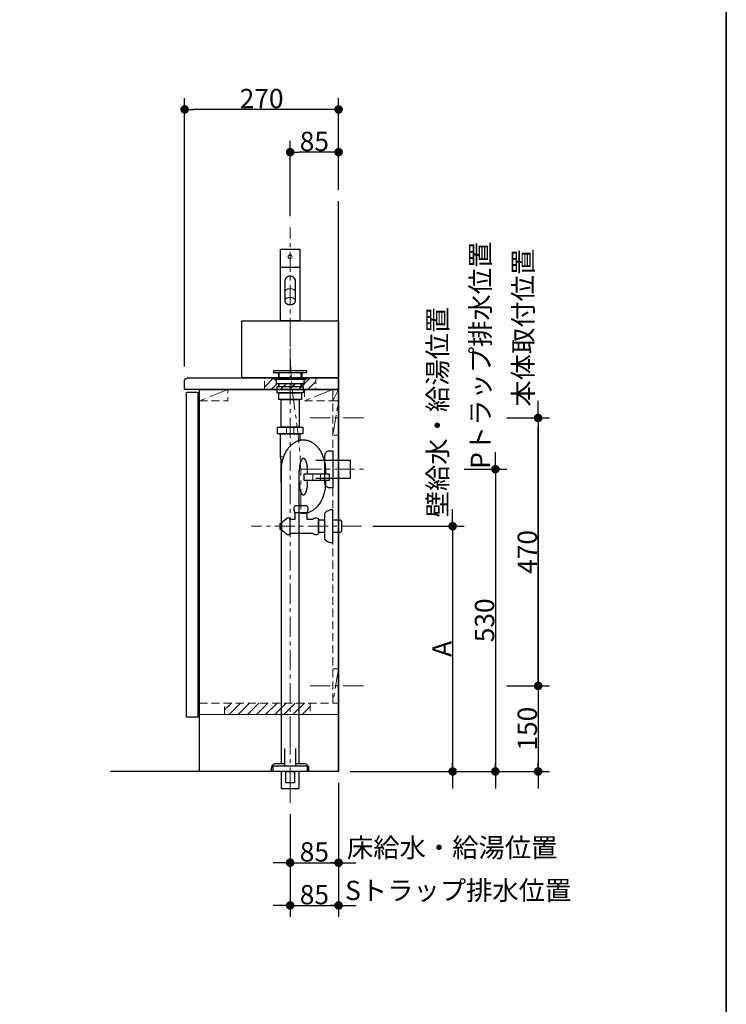
# Model space of a CAD drawing. Units: millimetres. Extents: x -2175 to 5750, y -3045 to 3045.
# Drawn here: x 661 to 1900, y -408 to 1318 of the extents above; entities that cross this region are included whole.
import ezdxf

# ---------------------------------------------------------------- set-up
doc = ezdxf.new("R2010")
doc.units = ezdxf.units.MM
doc.header["$LTSCALE"] = 20
doc.header["$PDMODE"] = 1
doc.header["$PDSIZE"] = -2
doc.linetypes.add('ラインタイプ-1', pattern=[1.06, 0.71, -0.35])
doc.linetypes.add('ラインタイプ-3', pattern=[2.91, 1.76, -0.4, 0.35, -0.4])
for name, color, linetype, lineweight in [('1図面枠', 7, 'Continuous', 15), ('2寸法-1', 7, 'Continuous', 15), ('2寸法-2', 7, 'Continuous', 15), ('4給排水', 7, 'Continuous', 15), ('5ボウル・キャビネット', 7, 'Continuous', 15)]:
    doc.layers.add(name, color=color, linetype=linetype, lineweight=lineweight)
doc.styles.add('MS PGothic', font='txt', dxfattribs={"bigfont": 'MS PGothic'})
doc.dimstyles.new('SANWA-1', dxfattribs={"dimtxt": 33.826244, "dimasz": 15.006836, "dimexe": 20, "dimexo": 20, "dimgap": 2, "dimtad": 1, "dimdec": 8, "dimdsep": 46, "dimtxsty": 'MS PGothic', "dimblk": 'DOT', "dimblk1": 'DOT', "dimblk2": 'DOT', "dimcen": 0, "dimazin": 0, "dimtfac": 0.8, "dimtdec": 8, "dimtix": 1, "dimtmove": 0, "dimatfit": 0, "dimldrblk": 'DOT', "dimfxl": 1, "dimfrac": 2, "dimtolj": 1, "dimarcsym": 0})
pattern_1 = [(45, (0, 0), (16, 0), [])]

# ---------------------------------------------------------------- blocks, each defined once
blk = doc.blocks.new('グループ-4')
at = {"layer": '1図面枠', "color": 7, "linetype": 'Continuous', "lineweight": 35, "flags": 128}
blk.add_lwpolyline([(-1900, 2770), (1900, 2770), (1900, -2770), (-1900, -2770)], close=True, dxfattribs=at)
blk = doc.blocks.new('図面枠')
at = {"layer": '1図面枠', "color": 7}
blk.add_blockref('グループ-4', (0, 0), dxfattribs=at)
blk = doc.blocks.new('_Dot')
at = {"color": 0, "linetype": 'ByBlock', "lineweight": -2}
blk.add_line((-0.5, 0), (-1, 0), dxfattribs=at)
at = {"color": 0, "linetype": 'ByBlock', "const_width": 0.5}
blk.add_lwpolyline([(-0.25, 0, 1), (0.25, 0, 1)], format="xyb", close=True, dxfattribs=at)
blk = doc.blocks.new('*D9')
at = {"layer": '2寸法-1', "color": 0, "linetype": 'Continuous', "lineweight": -2}
for p, q in [((1220, -20), (1220, -255)), ((1135, -75), (1135, -255)), ((1150, -235), (1205, -235))]:
    blk.add_line(p, q, dxfattribs=at)
at = {"layer": 'Defpoints', "color": 0}
for p in [(1220, 0), (1135, -55), (1220, -235)]:
    blk.add_point(p, dxfattribs=at)
at = {"layer": '2寸法-1', "color": 0, "lineweight": -2, "xscale": 15.0068359375, "yscale": 15.0068359375, "zscale": 15.0068359375, "rotation": 180}
blk.add_blockref('_Dot', (1135, -235), dxfattribs=at)
at = {"layer": '2寸法-1', "color": 0, "lineweight": -2, "xscale": 15.0068359375, "yscale": 15.0068359375, "zscale": 15.0068359375}
blk.add_blockref('_Dot', (1220, -235), dxfattribs=at)
at = {"layer": '2寸法-1', "color": 0, "lineweight": 15, "insert": (1177.5, -216.1), "char_height": 33.83, "attachment_point": 5, "style": 'MS PGothic'}
blk.add_mtext('\\A1;85', dxfattribs=at)
blk = doc.blocks.new('*D10')
at = {"layer": '2寸法-1', "color": 0, "linetype": 'Continuous', "lineweight": -2}
for p, q in [((1280, 430), (1440, 430)), ((1420, 415), (1420, 15)), ((1240, 0), (1440, 0))]:
    blk.add_line(p, q, dxfattribs=at)
at = {"layer": 'Defpoints', "color": 0}
for p in [(1260, 430), (1220, 0), (1420, 0)]:
    blk.add_point(p, dxfattribs=at)
at = {"layer": '2寸法-1', "color": 0, "lineweight": -2, "xscale": 15.0068359375, "yscale": 15.0068359375, "zscale": 15.0068359375}
for p, rotation in [((1420, 430), 90), ((1420, 0), 270)]:
    blk.add_blockref('_Dot', p, dxfattribs=dict(at, rotation=rotation))
at = {"layer": '2寸法-1', "color": 0, "lineweight": 15, "insert": (1401.1, 215), "char_height": 33.83, "attachment_point": 5, "rotation": 90, "style": 'MS PGothic'}
blk.add_mtext('\\A1;A', dxfattribs=at)
blk = doc.blocks.new('*D11')
at = {"layer": '2寸法-1', "color": 0, "linetype": 'Continuous', "lineweight": -2}
for p, q in [((1440, 530), (1515, 530)), ((1495, 515), (1495, 15)), ((1440, 0), (1515, 0))]:
    blk.add_line(p, q, dxfattribs=at)
at = {"layer": 'Defpoints', "color": 0}
for p in [(1420, 530), (1420, 0), (1495, 0)]:
    blk.add_point(p, dxfattribs=at)
at = {"layer": '2寸法-1', "color": 0, "lineweight": -2, "xscale": 15.0068359375, "yscale": 15.0068359375, "zscale": 15.0068359375}
for p, rotation in [((1495, 530), 90), ((1495, 0), 270)]:
    blk.add_blockref('_Dot', p, dxfattribs=dict(at, rotation=rotation))
at = {"layer": '2寸法-1', "color": 0, "lineweight": 15, "insert": (1476, 265), "char_height": 33.83, "attachment_point": 5, "rotation": 90, "style": 'MS PGothic'}
blk.add_mtext('\\A1;530', dxfattribs=at)
blk = doc.blocks.new('*D12')
at = {"layer": '2寸法-1', "color": 0, "linetype": 'Continuous', "lineweight": -2}
for p, q in [((1220, -20), (1220, -180)), ((1135, -75), (1135, -180)), ((1150, -160), (1205, -160))]:
    blk.add_line(p, q, dxfattribs=at)
at = {"layer": 'Defpoints', "color": 0}
for p in [(1220, 0), (1135, -55), (1220, -160)]:
    blk.add_point(p, dxfattribs=at)
at = {"layer": '2寸法-1', "color": 0, "lineweight": -2, "xscale": 15.0068359375, "yscale": 15.0068359375, "zscale": 15.0068359375, "rotation": 180}
blk.add_blockref('_Dot', (1135, -160), dxfattribs=at)
at = {"layer": '2寸法-1', "color": 0, "lineweight": -2, "xscale": 15.0068359375, "yscale": 15.0068359375, "zscale": 15.0068359375}
blk.add_blockref('_Dot', (1220, -160), dxfattribs=at)
at = {"layer": '2寸法-1', "color": 0, "lineweight": 15, "insert": (1177.5, -141.1), "char_height": 33.83, "attachment_point": 5, "style": 'MS PGothic'}
blk.add_mtext('\\A1;85', dxfattribs=at)
blk = doc.blocks.new('*D13')
at = {"layer": '2寸法-1', "color": 0, "linetype": 'Continuous', "lineweight": -2}
for p, q in [((1515, 150), (1590, 150)), ((1570, 135), (1570, 15)), ((1515, 0), (1590, 0))]:
    blk.add_line(p, q, dxfattribs=at)
at = {"layer": 'Defpoints', "color": 0}
for p in [(1495, 150), (1495, 0), (1570, 0)]:
    blk.add_point(p, dxfattribs=at)
at = {"layer": '2寸法-1', "color": 0, "lineweight": -2, "xscale": 15.0068359375, "yscale": 15.0068359375, "zscale": 15.0068359375}
for p, rotation in [((1570, 150), 90), ((1570, 0), 270)]:
    blk.add_blockref('_Dot', p, dxfattribs=dict(at, rotation=rotation))
at = {"layer": '2寸法-1', "color": 0, "lineweight": 15, "insert": (1551, 75), "char_height": 33.83, "attachment_point": 5, "rotation": 90, "style": 'MS PGothic'}
blk.add_mtext('\\A1;150', dxfattribs=at)
blk = doc.blocks.new('*D14')
at = {"layer": '2寸法-1', "color": 0, "linetype": 'Continuous', "lineweight": -2}
for p, q in [((1515, 620), (1590, 620)), ((1570, 165), (1570, 605)), ((1514.9, 150), (1590, 150))]:
    blk.add_line(p, q, dxfattribs=at)
at = {"layer": 'Defpoints', "color": 0}
for p in [(1495, 620), (1570, 620), (1494.9, 150)]:
    blk.add_point(p, dxfattribs=at)
at = {"layer": '2寸法-1', "color": 0, "lineweight": -2, "xscale": 15.0068359375, "yscale": 15.0068359375, "zscale": 15.0068359375}
for p, rotation in [((1570, 620), 90), ((1570, 150), 270)]:
    blk.add_blockref('_Dot', p, dxfattribs=dict(at, rotation=rotation))
at = {"layer": '2寸法-1', "color": 0, "lineweight": 15, "insert": (1551, 385), "char_height": 33.83, "attachment_point": 5, "rotation": 90, "style": 'MS PGothic'}
blk.add_mtext('\\A1;470', dxfattribs=at)
blk = doc.blocks.new('*D15')
at = {"layer": '2寸法-2', "color": 0, "linetype": 'Continuous', "lineweight": -2}
for p, q in [((1220, -20), (1220, -255)), ((1135, -75), (1135, -255)), ((1120, -235), (1105, -235)), ((1135, -235), (1220, -235)), ((1235, -235), (1250, -235))]:
    blk.add_line(p, q, dxfattribs=at)
at = {"layer": 'Defpoints', "color": 0}
for p in [(1220, 0), (1135, -55), (1220, -235)]:
    blk.add_point(p, dxfattribs=at)
at = {"layer": '2寸法-2', "color": 0, "lineweight": -2, "xscale": 15.0068359375, "yscale": 15.0068359375, "zscale": 15.0068359375}
blk.add_blockref('_Dot', (1135, -235), dxfattribs=at)
at = {"layer": '2寸法-2', "color": 0, "lineweight": -2, "xscale": 15.0068359375, "yscale": 15.0068359375, "zscale": 15.0068359375, "rotation": 180}
blk.add_blockref('_Dot', (1220, -235), dxfattribs=at)
at = {"layer": '2寸法-2', "color": 0, "lineweight": 15, "insert": (1429.8, -208.6), "char_height": 33.826, "attachment_point": 5, "style": 'MS PGothic'}
blk.add_mtext('\\A1;Sトラップ排水位置 ', dxfattribs=at)
blk = doc.blocks.new('*D16')
at = {"layer": '2寸法-2', "color": 0, "linetype": 'Continuous', "lineweight": -2}
for p, q in [((1220, -20), (1220, -180)), ((1135, -75), (1135, -180)), ((1120, -160), (1105, -160)), ((1135, -160), (1220, -160)), ((1235, -160), (1250, -160))]:
    blk.add_line(p, q, dxfattribs=at)
at = {"layer": 'Defpoints', "color": 0}
for p in [(1220, 0), (1135, -55), (1220, -160)]:
    blk.add_point(p, dxfattribs=at)
at = {"layer": '2寸法-2', "color": 0, "lineweight": -2, "xscale": 15.0068359375, "yscale": 15.0068359375, "zscale": 15.0068359375}
blk.add_blockref('_Dot', (1135, -160), dxfattribs=at)
at = {"layer": '2寸法-2', "color": 0, "lineweight": -2, "xscale": 15.0068359375, "yscale": 15.0068359375, "zscale": 15.0068359375, "rotation": 180}
blk.add_blockref('_Dot', (1220, -160), dxfattribs=at)
at = {"layer": '2寸法-2', "color": 0, "lineweight": 15, "insert": (1419.2, -133.6), "char_height": 33.826, "attachment_point": 5, "style": 'MS PGothic'}
blk.add_mtext('\\A1;床給水・給湯位置', dxfattribs=at)
blk = doc.blocks.new('*D17')
at = {"layer": '2寸法-2', "color": 0, "linetype": 'Continuous', "lineweight": -2}
for p, q in [((1420, 445), (1420, 460)), ((1280, 430), (1440, 430)), ((1420, 430), (1420, 0)), ((1240, 0), (1440, 0)), ((1420, -15), (1420, -30))]:
    blk.add_line(p, q, dxfattribs=at)
at = {"layer": 'Defpoints', "color": 0}
for p in [(1260, 430), (1220, 0), (1420, 0)]:
    blk.add_point(p, dxfattribs=at)
at = {"layer": '2寸法-2', "color": 0, "lineweight": -2, "xscale": 15.0068359375, "yscale": 15.0068359375, "zscale": 15.0068359375}
for p, rotation in [((1420, 430), 270), ((1420, 0), 90)]:
    blk.add_blockref('_Dot', p, dxfattribs=dict(at, rotation=rotation))
at = {"layer": '2寸法-2', "color": 0, "lineweight": 15, "insert": (1393.6, 630.2), "char_height": 33.826, "attachment_point": 5, "rotation": 90, "style": 'MS PGothic'}
blk.add_mtext('\\A1;壁給水・給湯位置', dxfattribs=at)
blk = doc.blocks.new('*D18')
at = {"layer": '2寸法-2', "color": 0, "linetype": 'Continuous', "lineweight": -2}
for p, q in [((1495, 545), (1495, 560)), ((1440, 530), (1515, 530)), ((1495, 530), (1495, 0)), ((1440, 0), (1515, 0)), ((1495, -15), (1495, -30))]:
    blk.add_line(p, q, dxfattribs=at)
at = {"layer": 'Defpoints', "color": 0}
for p in [(1420, 530), (1420, 0), (1495, 0)]:
    blk.add_point(p, dxfattribs=at)
at = {"layer": '2寸法-2', "color": 0, "lineweight": -2, "xscale": 15.0068359375, "yscale": 15.0068359375, "zscale": 15.0068359375}
for p, rotation in [((1495, 530), 270), ((1495, 0), 90)]:
    blk.add_blockref('_Dot', p, dxfattribs=dict(at, rotation=rotation))
at = {"layer": '2寸法-2', "color": 0, "lineweight": 15, "insert": (1468.6, 729.9), "char_height": 33.826, "attachment_point": 5, "rotation": 90, "style": 'MS PGothic'}
blk.add_mtext('\\A1;Pトラップ排水位置', dxfattribs=at)
blk = doc.blocks.new('*D19')
at = {"layer": '2寸法-2', "color": 0, "linetype": 'Continuous', "lineweight": -2}
for p, q in [((1570, 635), (1570, 650)), ((1515, 620), (1590, 620)), ((1570, 620), (1570, 0)), ((1515, 0), (1590, 0)), ((1570, -15), (1570, -30))]:
    blk.add_line(p, q, dxfattribs=at)
at = {"layer": 'Defpoints', "color": 0}
for p in [(1495, 620), (1495, 0), (1570, 0)]:
    blk.add_point(p, dxfattribs=at)
at = {"layer": '2寸法-2', "color": 0, "lineweight": -2, "xscale": 15.0068359375, "yscale": 15.0068359375, "zscale": 15.0068359375}
for p, rotation in [((1570, 620), 270), ((1570, 0), 90)]:
    blk.add_blockref('_Dot', p, dxfattribs=dict(at, rotation=rotation))
at = {"layer": '2寸法-2', "color": 0, "lineweight": 15, "insert": (1543.6, 778.2), "char_height": 33.83, "attachment_point": 5, "rotation": 90, "style": 'MS PGothic'}
blk.add_mtext('\\A1;本体取付位置', dxfattribs=at)
blk = doc.blocks.new('*D65')
at = {"layer": '2寸法-1', "color": 0, "linetype": 'Continuous', "lineweight": -2}
for p, q in [((950, 710), (950, 1181)), ((1220, 1106), (1220, 1181)), ((1205, 1161), (965, 1161))]:
    blk.add_line(p, q, dxfattribs=at)
at = {"layer": 'Defpoints', "color": 0}
for p in [(950, 1161), (1220, 1086), (950, 690)]:
    blk.add_point(p, dxfattribs=at)
at = {"layer": '2寸法-1', "color": 0, "lineweight": -2, "xscale": 15.0068359375, "yscale": 15.0068359375, "zscale": 15.0068359375, "rotation": 180}
blk.add_blockref('_Dot', (950, 1161), dxfattribs=at)
at = {"layer": '2寸法-1', "color": 0, "lineweight": -2, "xscale": 15.0068359375, "yscale": 15.0068359375, "zscale": 15.0068359375}
blk.add_blockref('_Dot', (1220, 1161), dxfattribs=at)
at = {"layer": '2寸法-1', "color": 0, "lineweight": 15, "insert": (1085, 1180), "char_height": 33.83, "attachment_point": 5, "style": 'MS PGothic'}
blk.add_mtext('\\A1;270', dxfattribs=at)
blk = doc.blocks.new('グループ-10')
at = {"layer": '4給排水', "color": 7, "linetype": 'Continuous', "lineweight": 30}
for p, q in [((1114.5, 699), (1114.5, 675)), ((1155.5, 699), (1155.5, 675)), ((1165.6, 522), (1165.6, 527)), ((1197.6, 522), (1197.6, 527)), ((1165.6, 507), (1165.6, 510)), ((1197.6, 507), (1197.6, 510))]:
    blk.add_line(p, q, dxfattribs=at)
at = {"layer": '4給排水', "color": 7, "linetype": 'Continuous', "lineweight": 15}
for p, q in [((1116, 699), (1116, 675)), ((1154, 699), (1154, 675)), ((1118, 552), (1123.5, 552)), ((1121.8, 547), (1119, 547))]:
    blk.add_line(p, q, dxfattribs=at)
at = {"layer": '4給排水', "color": 7, "linetype": 'ラインタイプ-3', "lineweight": 15}
blk.add_line((1155, 530), (1265, 530), dxfattribs=at)
at = {"layer": '4給排水', "color": 7, "linetype": 'Continuous', "lineweight": 30, "flags": 128}
for points in [[(1106.5, 703), (1163.5, 703), (1163.5, 699), (1106.5, 699)], [(1112, 675), (1158, 675), (1158, 664), (1112, 664)], [(1115, 664), (1155, 664), (1155, 652), (1115, 652)], [(1119, 652), (1151, 652), (1151, 604), (1119, 604)], [(1113, 604), (1157, 604), (1157, 592), (1113, 592)], [(1159.6, 522), (1203.6, 522), (1203.6, 510), (1159.6, 510)]]:
    blk.add_lwpolyline(points, close=True, dxfattribs=at)
for points in [[(1119, 507), (1119, 547), (1118, 552), (1118, 592), (1152, 592), (1152, 580.3)], [(1180, 546), (1240, 546), (1240, 514), (1180, 514)], [(1119, 527), (1119, -30), (1151, -30), (1151, 527)]]:
    blk.add_lwpolyline(points, dxfattribs=at)
at = {"layer": '4給排水', "color": 7, "linetype": 'Continuous', "lineweight": 15, "flags": 128}
for points in [[(1128.5, 604), (1141.5, 604), (1141.5, 592), (1128.5, 592)], [(1175.1, 522), (1188.1, 522), (1188.1, 510), (1175.1, 510)]]:
    blk.add_lwpolyline(points, close=True, dxfattribs=at)
at = {"layer": '4給排水', "color": 7, "linetype": 'Continuous', "lineweight": 30, "flags": 128}
blk.add_lwpolyline([(1196, 554.5, -0.414214), (1204, 562.5), (1210, 562.5), (1210, 497.5), (1204, 497.5, -0.414214), (1196, 505.5)], format="xyb", close=True, dxfattribs=at)
at = {"layer": '4給排水', "color": 7, "linetype": 'Continuous', "lineweight": 30}
for points in [[(1197.6, 527), (1197.6, 541.5), (1187.1, 566.5), (1168.9, 581), (1147.8, 581), (1129.5, 566.5), (1119, 541.5), (1119, 527)], [(1165.6, 527), (1165.6, 532.9), (1163.7, 543.1), (1160.3, 549), (1156.4, 549), (1153, 543.1), (1151, 532.9), (1151, 527)], [(1151, 507), (1151, 501.1), (1153, 490.9), (1156.4, 485), (1160.3, 485), (1163.7, 490.9), (1165.6, 501.1), (1165.6, 507)]]:
    blk.add_open_spline(points, degree=2, dxfattribs=at)
blk.add_open_spline([(1151, 453.9), (1154.6, 453), (1168.9, 453), (1187.1, 467.5), (1197.6, 492.5), (1197.6, 507)], degree=2, knots=[0, 0, 0, 0.106086, 0.404057, 0.702029, 1, 1, 1], dxfattribs=at)
at = {"color": 255, "linetype": 'Continuous', "lineweight": 30}
for points in [[(1106.5, 690), (1163.5, 690), (1163.5, 688), (1106.5, 688)], [(1102.5, 4.7), (1102.5, 6), (1102.7, 7.6), (1103.1, 9.1), (1103.8, 10.4), (1104.8, 11.7), (1106.1, 12.7), (1107.4, 13.4), (1108.9, 13.8), (1110.5, 14), (1110.6, 14), (1159.4, 14), (1159.5, 14), (1161.1, 13.8), (1162.6, 13.4), (1163.9, 12.7), (1165.2, 11.7), (1166.2, 10.4), (1166.9, 9.1), (1167.3, 7.6), (1167.5, 6), (1167.5, 4.7), (1167.5, 0), (1102.5, 0)]]:
    blk.add_wipeout(points, dxfattribs=at).dxf.layer = '4給排水'
at = {"layer": '4給排水', "color": 7, "linetype": 'Continuous', "lineweight": 30, "flags": 128}
blk.add_lwpolyline([(1106.5, 690), (1163.5, 690), (1163.5, 688), (1106.5, 688)], close=True, dxfattribs=at)
blk.add_lwpolyline([(1102.5, 4.7), (1102.5, 6, -0.414214), (1110.5, 14), (1110.6, 14), (1159.4, 14), (1159.5, 14, -0.414214), (1167.5, 6), (1167.5, 4.7), (1167.5, 0), (1102.5, 0)], format="xyb", close=True, dxfattribs=at)
at = {"color": 255, "linetype": 'Continuous', "lineweight": 30}
blk.add_wipeout([(1161, 688), (1161, 686), (1159, 686), (1159, 680), (1111, 680), (1111, 686), (1109, 686), (1109, 688)], dxfattribs=at).dxf.layer = '4給排水'
at = {"layer": '4給排水', "color": 7, "linetype": 'ラインタイプ-3', "lineweight": 15}
blk.add_line((1135, -55), (1135, 954), dxfattribs=at)
at = {"layer": '4給排水', "color": 7, "linetype": 'Continuous', "lineweight": 30, "flags": 128}
blk.add_lwpolyline([(1161, 688), (1161, 686), (1159, 686), (1159, 680), (1111, 680), (1111, 686), (1109, 686), (1109, 688)], close=True, dxfattribs=at)
blk = doc.blocks.new('グループ-14')
at = {"layer": '4給排水', "color": 7, "linetype": 'Continuous', "lineweight": 30}
blk.add_line((1152, 883.5), (1118, 883.5), dxfattribs=at)
at = {"layer": '4給排水', "color": 7, "linetype": 'Continuous', "lineweight": 30, "flags": 128}
for points in [[(1118, 916), (1152, 916), (1152, 790), (1118, 790)], [(1117, 435), (1117, 431.5), (1118.5, 431.5), (1118.5, 428.5), (1117, 428.5), (1117, 425), (1120, 425), (1120, 435)], [(1185, 441), (1222.5, 441), (1225, 438.5), (1225, 421.5), (1222.5, 419), (1185, 419)]]:
    blk.add_lwpolyline(points, close=True, dxfattribs=at)
for points in [[(1144.3, 823.9), (1144.4, 824.5), (1144.5, 824.5), (1144.5, 825.1), (1144.5, 859, 0.414214), (1135, 868.5, 0.414214), (1125.5, 859), (1125.5, 825.1), (1125.5, 824.5), (1125.6, 824.5), (1125.7, 823.9), (1125.7, 823.8), (1125.9, 823.3), (1125.9, 823.2), (1126.2, 822.6), (1126.3, 822.6), (1126.7, 822), (1126.7, 822), (1127.2, 821.4), (1127.8, 820.9), (1127.8, 820.9), (1128.4, 820.4), (1129.2, 820), (1129.2, 820), (1130, 819.7), (1130.8, 819.4), (1131.6, 819.1), (1131.6, 819.1), (1132.5, 818.9), (1133.3, 818.8), (1134.2, 818.7), (1135, 818.7), (1135.8, 818.7), (1136.7, 818.8), (1137.5, 818.9), (1138.4, 819.1), (1138.4, 819.1), (1139.2, 819.4), (1140, 819.7), (1140.8, 820), (1140.8, 820), (1141.6, 820.4), (1142.2, 820.9), (1142.2, 820.9), (1142.8, 821.4), (1143.3, 822), (1143.3, 822), (1143.7, 822.6), (1143.8, 822.6), (1144.1, 823.2), (1144.1, 823.3), (1144.3, 823.8)], [(1144, 454), (1164, 454), (1164, 442.5), (1175, 442.5, -0.236068), (1180, 445, -0.236068), (1185, 442.5), (1185, 417.5, -0.236068), (1180, 415, -0.236068), (1175, 417.5), (1135, 417.5), (1135, 442.5), (1144, 442.5)], [(1164, 454, 0.2), (1166.5, 460, 0.2), (1164, 466), (1144, 466, 0.2), (1141.5, 460, 0.2), (1144, 454)], [(1120, 436), (1120, 424), (1128, 417.5, 0.320465), (1131.5, 415, 0.320465), (1135, 417.5), (1135, 442.5, 0.320465), (1131.5, 445, 0.320465), (1128, 442.5)]]:
    blk.add_lwpolyline(points, format="xyb", close=True, dxfattribs=at)
at = {"layer": '4給排水', "color": 7, "linetype": 'Continuous', "lineweight": 15, "flags": 128}
for points in [[(1144.5, 840.4), (1144.5, 840.5), (1144.5, 840.9), (1144.4, 841.4), (1144.3, 841.8), (1144.1, 842.3), (1143.9, 842.6), (1143.7, 842.9), (1143.2, 843.5), (1142.7, 844.1), (1142, 844.6), (1141.2, 845.1), (1140.4, 845.5), (1139.5, 845.8), (1138.6, 846.1), (1137.7, 846.3), (1136.8, 846.5), (1135.9, 846.5), (1135, 846.6), (1134.3, 846.6), (1133.6, 846.5), (1132.9, 846.4), (1132.2, 846.3), (1131.7, 846.2), (1131.2, 846.1), (1130.3, 845.8), (1129.4, 845.4), (1128.6, 845), (1127.8, 844.5), (1127.2, 844), (1126.6, 843.4), (1126.2, 842.8), (1125.9, 842.2), (1125.7, 841.7), (1125.6, 841.2), (1125.5, 840.6), (1125.5, 840)], [(1144.5, 825.1), (1144.5, 825.7), (1144.3, 826.3), (1144.1, 826.8), (1143.8, 827.4), (1143.4, 828), (1143, 828.5), (1142.4, 829), (1141.7, 829.5), (1141, 829.9), (1140.2, 830.3), (1139.4, 830.6), (1138.5, 830.8), (1137.6, 831), (1136.7, 831.2), (1135.9, 831.2), (1135, 831.3), (1134.1, 831.2), (1133.3, 831.2), (1132.4, 831), (1131.5, 830.8), (1130.6, 830.6), (1129.8, 830.3), (1129, 829.9), (1128.3, 829.5), (1127.6, 829), (1127, 828.5), (1126.6, 828), (1126.2, 827.4), (1125.9, 826.8), (1125.7, 826.3), (1125.5, 825.7), (1125.5, 825.1)]]:
    blk.add_lwpolyline(points, dxfattribs=at)
at = {"layer": '4給排水', "color": 7, "linetype": 'ラインタイプ-3', "lineweight": 15, "flags": 128}
blk.add_lwpolyline([(1154, 460), (1154, 492.2), (1154, 503.5, 0.034247), (1146.8, 608.1), (1142.2, 641.9, -0.034247), (1135, 746.5), (1135, 757.8), (1135, 790)], format="xyb", dxfattribs=at)
at = {"layer": '4給排水', "color": 7, "linetype": 'Continuous', "lineweight": 15}
blk.add_ellipse((1135, 902.5), major_axis=(3.5, 0), ratio=1, dxfattribs=at)
at = {"color": 255, "linetype": 'Continuous', "lineweight": 30}
blk.add_wipeout([(1105, 10), (1165, 10), (1165, 0), (1105, 0)], dxfattribs=at).dxf.layer = '4給排水'
at = {"layer": '4給排水', "color": 7, "linetype": 'Continuous', "lineweight": 30, "flags": 128}
blk.add_lwpolyline([(1105, 10), (1165, 10), (1165, 0), (1105, 0)], close=True, dxfattribs=at)
at = {"color": 255, "linetype": 'Continuous', "lineweight": 30}
blk.add_wipeout([(1195, 407.8), (1195.7, 407), (1196.5, 406.3), (1197.3, 405.6), (1198.1, 404.9), (1199, 404.3), (1199.9, 403.7), (1200.8, 403.2), (1201.8, 402.8), (1202.7, 402.4), (1203.7, 402), (1204.8, 401.7), (1205.8, 401.4), (1206.8, 401.3), (1207.9, 401.1), (1208.9, 401), (1210, 401), (1210, 459), (1208.9, 459), (1207.9, 458.9), (1206.8, 458.7), (1205.8, 458.6), (1204.8, 458.3), (1203.7, 458), (1202.7, 457.6), (1201.8, 457.2), (1200.8, 456.8), (1199.9, 456.3), (1199, 455.7), (1198.1, 455.1), (1197.3, 454.4), (1196.5, 453.7), (1195.7, 453), (1195, 452.2)], dxfattribs=at).dxf.layer = '4給排水'
at = {"layer": '4給排水', "color": 7, "linetype": 'ラインタイプ-3', "lineweight": 15}
blk.add_line((1260, 430), (1067, 430), dxfattribs=at)
at = {"layer": '4給排水', "color": 7, "linetype": 'Continuous', "lineweight": 30, "flags": 128}
blk.add_lwpolyline([(1195, 407.8, 0.106407), (1201.8, 402.8, 0.106407), (1210, 401), (1210, 459, 0.106407), (1201.8, 457.2, 0.106407), (1195, 452.2)], format="xyb", close=True, dxfattribs=at)
at = {"color": 255, "linetype": 'Continuous', "lineweight": 30}
for points in [[(1125, 40), (1125, 10), (1145, 10), (1145, 40)], [(1127.5, 0), (1142.5, 0), (1142.5, -20), (1127.5, -20)]]:
    blk.add_wipeout(points, dxfattribs=at).dxf.layer = '4給排水'
at = {"layer": '4給排水', "color": 7, "linetype": 'ラインタイプ-3', "lineweight": 15}
blk.add_line((1135, 65), (1135, -45), dxfattribs=at)
at = {"layer": '4給排水', "color": 7, "linetype": 'Continuous', "lineweight": 30, "flags": 128}
blk.add_lwpolyline([(1125, 40), (1125, 10), (1145, 10), (1145, 40)], dxfattribs=at)
blk.add_lwpolyline([(1127.5, 0), (1142.5, 0), (1142.5, -20), (1127.5, -20)], close=True, dxfattribs=at)
blk = doc.blocks.new('*D88')
at = {"layer": '2寸法-1', "color": 0, "linetype": 'Continuous', "lineweight": -2}
for p, q in [((1135, 974), (1135, 1106)), ((1220, 1020), (1220, 1106)), ((1205, 1086), (1150, 1086))]:
    blk.add_line(p, q, dxfattribs=at)
at = {"layer": 'Defpoints', "color": 0}
for p in [(1135, 1086), (1220, 1000), (1135, 954)]:
    blk.add_point(p, dxfattribs=at)
at = {"layer": '2寸法-1', "color": 0, "lineweight": -2, "xscale": 15.0068359375, "yscale": 15.0068359375, "zscale": 15.0068359375, "rotation": 180}
blk.add_blockref('_Dot', (1135, 1086), dxfattribs=at)
at = {"layer": '2寸法-1', "color": 0, "lineweight": -2, "xscale": 15.0068359375, "yscale": 15.0068359375, "zscale": 15.0068359375}
blk.add_blockref('_Dot', (1220, 1086), dxfattribs=at)
at = {"layer": '2寸法-1', "color": 0, "lineweight": 15, "insert": (1177.5, 1104.9), "char_height": 33.83, "attachment_point": 5, "style": 'MS PGothic'}
blk.add_mtext('\\A1;85', dxfattribs=at)

msp = doc.modelspace()

# ---------------------------------------------------------------- hatches: boundary and pattern name
at = {"layer": '5ボウル・キャビネット', "linetype": 'Continuous', "lineweight": 15}
h = msp.add_hatch(dxfattribs=at)
h.set_pattern_fill('斜線3', style=0, pattern_type=2)
h.set_pattern_definition(pattern_1)
h.paths.add_polyline_path([(1090, 670), (1090, 690), (1180, 690), (1180, 670)])
h = msp.add_hatch(dxfattribs=at)
h.set_pattern_fill('斜線3', style=0, pattern_type=2)
h.set_pattern_definition(pattern_1)
h.paths.add_polyline_path([(1170, 120), (1170, 100), (1020, 100), (1020, 120)])

# ---------------------------------------------------------------- linework, layer by layer
at = {"layer": '5ボウル・キャビネット', "color": 7, "linetype": 'Continuous', "lineweight": 30}
for q in [(1220, 1000), (820, 0)]:
    msp.add_line((1220, 0), q, dxfattribs=at)
at = {"layer": '5ボウル・キャビネット', "color": 7, "linetype": 'ラインタイプ-3', "lineweight": 15}
for p, q in [((1026, 670), (976, 650)), ((1210, 670), (1160, 650)), ((1210, 650), (1220, 670)), ((1210, 590), (1220, 650)), ((1170, 620), (1270, 620)), ((1220, 180), (1210, 120)), ((1170, 150), (1270, 150))]:
    msp.add_line(p, q, dxfattribs=at)
at = {"layer": '5ボウル・キャビネット', "color": 7, "linetype": 'Continuous', "lineweight": 15}
msp.add_line((976, 100), (1220, 100), dxfattribs=at)
at = {"layer": '5ボウル・キャビネット', "color": 7, "linetype": 'Continuous', "lineweight": 30, "flags": 128}
for points in [[(1050, 790), (1220, 790), (1220, 690), (1050, 690)], [(953, 665), (973, 665), (973, 95), (953, 95)], [(976, 670), (1220, 670), (1220, 0), (976, 0)]]:
    msp.add_lwpolyline(points, close=True, dxfattribs=at)
at = {"layer": '5ボウル・キャビネット', "color": 7, "linetype": 'ラインタイプ-1', "lineweight": 15, "flags": 128}
for points in [[(1106, 703), (1106, 699), (1114, 699), (1114, 690), (1156, 690), (1156, 699), (1164, 699), (1164, 703)], [(1090, 670), (1090, 690), (1180, 690), (1180, 670)], [(1210, 650), (1220, 650), (1220, 590), (1210, 590)], [(1210, 180), (1220, 180), (1220, 120), (1210, 120)], [(1170, 120), (1170, 100), (1020, 100), (1020, 120)]]:
    msp.add_lwpolyline(points, dxfattribs=at)
at = {"layer": '5ボウル・キャビネット', "color": 7, "linetype": 'Continuous', "lineweight": 30, "flags": 128}
msp.add_lwpolyline([(950, 685, -0.4142136), (955, 690), (1220, 690), (1220, 670), (950, 670)], format="xyb", close=True, dxfattribs=at)
at = {"layer": '5ボウル・キャビネット', "color": 7, "linetype": 'ラインタイプ-1', "lineweight": 15, "flags": 128}
for points in [[(976, 670), (1026, 670), (1026, 650), (976, 650)], [(1160, 670), (1210, 670), (1210, 650), (1160, 650)], [(1210, 670), (1220, 670), (1220, 120), (1210, 120)], [(976, 120), (1220, 120), (1220, 100), (976, 100)]]:
    msp.add_lwpolyline(points, close=True, dxfattribs=at)

# ---------------------------------------------------------------- block references
at = {"layer": '1図面枠', "color": 7}
msp.add_blockref('図面枠', (0, 0), dxfattribs=at)

# ---------------------------------------------------------------- dimensions: what is measured, and where the dimension line sits
at = {"layer": '2寸法-1', "color": 7, "linetype": 'Continuous', "lineweight": 15}
for base, p1, p2, picture, middle in [((950, 1161), (1220, 1086), (950, 690), '*D65', (1085, 1180.01)), ((1220, -235), (1135, -55), (1220, 0), '*D9', (1177.5, -216.09)), ((1220, -160), (1135, -55), (1220, 0), '*D12', (1177.5, -141.09))]:
    dim = msp.add_linear_dim(base=base, p1=p1, p2=p2, dimstyle='SANWA-1', override={"dimgap": 2, "dimdec": 1, "dimpost": '<>', "dimtxsty": 'MS PGothic', "dimtmove": 2}, dxfattribs=at)
    dim.commit()
    dim.dimension.update_dxf_attribs({"geometry": picture, "text_midpoint": middle})
for base, p1, p2, picture, middle in [((1570, 620), (1494.93, 150), (1495, 620), '*D14', (1550.99, 385)), ((1495, 0), (1420, 530), (1420, 0), '*D11', (1475.99, 265)), ((1570, 0), (1495, 150), (1495, 0), '*D13', (1550.99, 75))]:
    dim = msp.add_linear_dim(base=base, p1=p1, p2=p2, angle=270, dimstyle='SANWA-1', override={"dimgap": 2, "dimdec": 1, "dimpost": '<>', "dimtxsty": 'MS PGothic', "dimtmove": 2}, dxfattribs=at)
    dim.commit()
    dim.dimension.update_dxf_attribs({"geometry": picture, "text_midpoint": middle})
dim = msp.add_linear_dim(base=(1420, 0), p1=(1260, 430), p2=(1220, 0), angle=270, text='A', dimstyle='SANWA-1', override={"dimgap": 2, "dimdec": 1, "dimpost": '<>', "dimtxsty": 'MS PGothic', "dimtmove": 2}, dxfattribs=at)
dim.commit()
dim.dimension.update_dxf_attribs({"geometry": '*D10', "text_midpoint": (1401.09, 215)})
at = {"layer": '2寸法-2', "color": 7, "linetype": 'Continuous', "lineweight": 15}
for base, p1, p2, text, picture, middle in [((1495, 0), (1420, 530), (1420, 0), 'Pトラップ排水位置', '*D18', (1468.55, 729.94)), ((1570, 0), (1495, 620), (1495, 0), '本体取付位置', '*D19', (1543.55, 778.17)), ((1420, 0), (1260, 430), (1220, 0), '壁給水・給湯位置', '*D17', (1393.55, 630.21))]:
    dim = msp.add_linear_dim(base=base, p1=p1, p2=p2, angle=270, text=text, dimstyle='SANWA-1', override={"dimgap": 2, "dimdec": 1, "dimpost": '<>', "dimtxsty": 'MS PGothic', "dimtix": 0, "dimtmove": 2}, dxfattribs=at)
    dim.commit()
    dim.dimension.update_dxf_attribs({"geometry": picture, "text_midpoint": middle, "dimtype": 160})
for base, text, picture, middle in [((1220, -235), 'Sトラップ排水位置 ', '*D15', (1429.84, -208.55)), ((1220, -160), '床給水・給湯位置', '*D16', (1419.21, -133.55))]:
    dim = msp.add_linear_dim(base=base, p1=(1135, -55), p2=(1220, 0), text=text, dimstyle='SANWA-1', override={"dimgap": 2, "dimdec": 1, "dimpost": '<>', "dimtxsty": 'MS PGothic', "dimtix": 0, "dimtmove": 2}, dxfattribs=at)
    dim.commit()
    dim.dimension.update_dxf_attribs({"geometry": picture, "text_midpoint": middle, "dimtype": 160})

# ---------------------------------------------------------------- next in the draw order: block references
at = {"layer": '4給排水', "color": 7}
msp.add_blockref('グループ-10', (0, 0), dxfattribs=at)

# ---------------------------------------------------------------- next in the draw order: block references
msp.add_blockref('グループ-14', (0, 0), dxfattribs=at)

# ---------------------------------------------------------------- next in the draw order: dimensions: what is measured, and where the dimension line sits
at = {"layer": '2寸法-1', "color": 7, "linetype": 'Continuous', "lineweight": 15}
dim = msp.add_linear_dim(base=(1135, 1086), p1=(1220, 1000), p2=(1135, 954), dimstyle='SANWA-1', override={"dimgap": 2, "dimdec": 1, "dimpost": '<>', "dimtxsty": 'MS PGothic', "dimtmove": 2}, dxfattribs=at)
dim.commit()
dim.dimension.update_dxf_attribs({"geometry": '*D88', "text_midpoint": (1177.5, 1104.91)})

doc.saveas('drawing.dxf')
